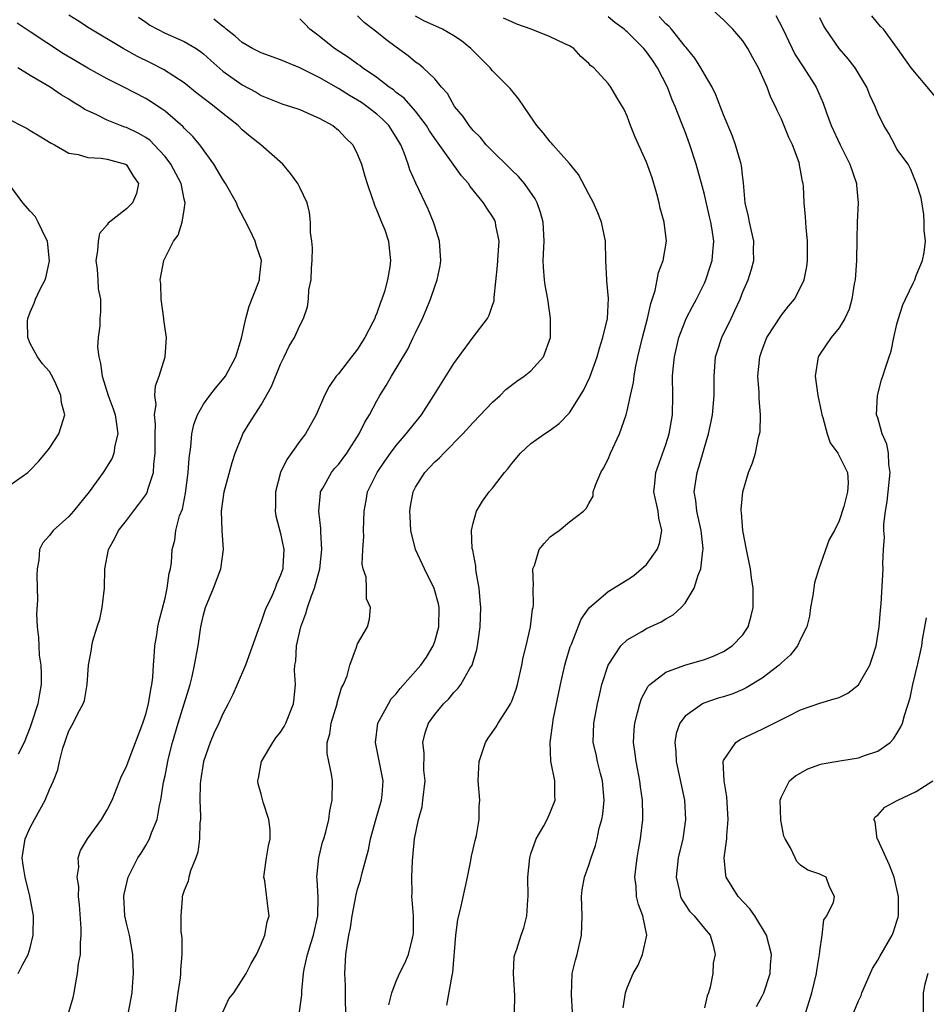
# Model space of a CAD drawing. Units: inches. Extents: x 2577000 to 2580000, y 1530000 to 1533000.
# Drawn here: x 2577616 to 2577710, y 1531834 to 1531936 of the extents above; entities that cross this region are included whole.
import ezdxf

# ---------------------------------------------------------------- set-up
doc = ezdxf.new("R2010")
doc.units = ezdxf.units.IN
doc.header["$MEASUREMENT"] = 0
doc.layers.add('LD25771530_2ft', color=53, linetype='Continuous')

msp = doc.modelspace()

# ---------------------------------------------------------------- linework, layer by layer
at = {"layer": 'LD25771530_2ft'}
for points, elevation in [([(2577627.22, 1531833), (2577627.59, 1531835), (2577627.64, 1531835.64), (2577627.73, 1531837), (2577627.67, 1531839), (2577627.32, 1531841), (2577627, 1531842.25), (2577626.83, 1531843), (2577626.71, 1531845), (2577626.75, 1531845.25), (2577627.17, 1531847), (2577628.19, 1531849), (2577628.51, 1531849.49), (2577629, 1531850.29), (2577629.4, 1531851), (2577629.6, 1531851.6), (2577630.19, 1531853), (2577630.43, 1531854.43), (2577630.58, 1531855), (2577630.86, 1531856.86), (2577631, 1531857.51), (2577631.28, 1531859), (2577631.37, 1531859.37), (2577631.77, 1531861), (2577632.36, 1531863), (2577633, 1531865), (2577633.46, 1531866.54), (2577633.61, 1531867), (2577633.83, 1531867.83), (2577634.08, 1531869), (2577634.43, 1531871), (2577634.73, 1531873), (2577635, 1531874.25), (2577635.2, 1531875), (2577636.03, 1531877), (2577636.81, 1531879), (2577637.08, 1531881), (2577636.93, 1531883), (2577636.87, 1531885), (2577637, 1531886), (2577637.15, 1531887), (2577637.97, 1531890.03), (2577638.3, 1531891), (2577639, 1531892.8), (2577639.09, 1531893), (2577639.81, 1531894.19), (2577641, 1531896.03), (2577642.07, 1531897.93), (2577643, 1531900.25), (2577643.37, 1531901), (2577643.88, 1531902.12), (2577644.43, 1531903), (2577645, 1531904.26), (2577645.39, 1531905), (2577645.8, 1531906.2), (2577645.9, 1531907), (2577645.95, 1531907.95), (2577646.17, 1531909), (2577646.22, 1531910.22), (2577646.28, 1531911), (2577646.31, 1531912.31), (2577646.23, 1531913), (2577646.09, 1531913.91), (2577646.12, 1531915), (2577645.99, 1531915.99), (2577645.75, 1531917), (2577645, 1531918.59), (2577644.79, 1531919), (2577644.03, 1531920.03), (2577643.23, 1531921), (2577640.96, 1531923), (2577639.86, 1531923.86), (2577639, 1531924.58), (2577638.59, 1531925), (2577637, 1531926.26), (2577636.11, 1531927), (2577635.47, 1531927.47), (2577634.35, 1531928.35), (2577633, 1531929.44), (2577630.84, 1531930.84), (2577629.51, 1531931.51), (2577628.16, 1531932.16), (2577626.67, 1531933), (2577623.11, 1531935.11), (2577621.91, 1531935.91), (2577621, 1531936.45)], 7638), ([(2577628.25, 1531936.25), (2577629, 1531935.73), (2577629.44, 1531935.44), (2577630.23, 1531935), (2577631, 1531934.61), (2577633, 1531933.73), (2577634.22, 1531933), (2577634.69, 1531932.69), (2577635, 1531932.44), (2577635.75, 1531931.75), (2577637, 1531930.66), (2577639, 1531929.24), (2577640.47, 1531928.47), (2577641, 1531928.14), (2577643.24, 1531927.24), (2577644.03, 1531927), (2577645, 1531926.66), (2577646.14, 1531926.14), (2577647, 1531925.77), (2577648.42, 1531925), (2577649, 1531924.52), (2577649.73, 1531923.73), (2577650.49, 1531923), (2577651, 1531922.02), (2577651.39, 1531921), (2577651.76, 1531919.76), (2577651.98, 1531919), (2577652.52, 1531917.48), (2577652.67, 1531917), (2577652.74, 1531916.74), (2577653, 1531916.2), (2577653.33, 1531915.33), (2577653.49, 1531915), (2577653.82, 1531914.18), (2577654.21, 1531913), (2577654.28, 1531912.28), (2577654.43, 1531911), (2577654.36, 1531910.36), (2577654.09, 1531909), (2577653.8, 1531907.8), (2577653.53, 1531907), (2577653.37, 1531906.63), (2577653, 1531905.53), (2577652.83, 1531905.17), (2577652.78, 1531905), (2577652.59, 1531904.59), (2577651.76, 1531903), (2577651, 1531901.82), (2577650.64, 1531901.36), (2577650.38, 1531901), (2577649, 1531899.26), (2577648.78, 1531899), (2577648.06, 1531897.94), (2577647.55, 1531897), (2577646.69, 1531895), (2577645.59, 1531893), (2577645, 1531892.24), (2577643.64, 1531890.36), (2577642.99, 1531889), (2577642.46, 1531887), (2577642.48, 1531885.52), (2577642.43, 1531885), (2577642.51, 1531884.51), (2577643, 1531882.69), (2577643.33, 1531881), (2577643.24, 1531879.24), (2577643.22, 1531879), (2577643, 1531878.36), (2577642.57, 1531877.43), (2577642.44, 1531877), (2577642.01, 1531876.01), (2577641.52, 1531875), (2577641.36, 1531874.64), (2577641, 1531873.51), (2577640.83, 1531873.17), (2577640.67, 1531872.67), (2577639.37, 1531869), (2577638.48, 1531867), (2577638.05, 1531865.95), (2577637.56, 1531865), (2577637, 1531863.97), (2577636.58, 1531863), (2577636.08, 1531861.92), (2577635.68, 1531861), (2577635, 1531859), (2577634.68, 1531857), (2577634.66, 1531856.66), (2577634.62, 1531855), (2577634.69, 1531853.31), (2577634.68, 1531853), (2577634.63, 1531852.63), (2577634.59, 1531851), (2577634.4, 1531849.6), (2577634.2, 1531849), (2577633.65, 1531847.65), (2577633.48, 1531847), (2577633.4, 1531846.6), (2577633, 1531845.64), (2577632.79, 1531845), (2577632.79, 1531844.79), (2577632.63, 1531843), (2577632.66, 1531841.34), (2577632.74, 1531840.74), (2577632.74, 1531839), (2577632.6, 1531837.4), (2577632.6, 1531837), (2577632.56, 1531836.56), (2577632.32, 1531835), (2577632.06, 1531833)], 7636), ([(2577636.99, 1531833.01), (2577637.63, 1531834.37), (2577638.15, 1531835), (2577639.42, 1531837), (2577639.96, 1531838.04), (2577640.49, 1531839), (2577641, 1531840.04), (2577641.38, 1531841), (2577641.62, 1531842.38), (2577641.83, 1531843), (2577641.71, 1531843.71), (2577641.37, 1531846.63), (2577641.27, 1531847), (2577641.29, 1531847.29), (2577641.53, 1531849), (2577641.74, 1531850.26), (2577641.91, 1531851), (2577641.91, 1531851.91), (2577641.79, 1531853), (2577641.2, 1531854.8), (2577641, 1531855.62), (2577640.69, 1531856.69), (2577640.63, 1531857), (2577640.71, 1531857.29), (2577641.01, 1531859), (2577642.19, 1531861), (2577642.52, 1531861.48), (2577643, 1531862.07), (2577643.36, 1531862.64), (2577643.54, 1531863), (2577644.35, 1531865), (2577644.42, 1531865.58), (2577644.54, 1531867), (2577644.46, 1531868.46), (2577644.49, 1531869), (2577644.57, 1531869.43), (2577644.66, 1531871), (2577645.09, 1531873), (2577645.62, 1531874.38), (2577645.79, 1531875), (2577646.2, 1531876.2), (2577646.53, 1531877), (2577647.08, 1531879), (2577647.3, 1531881), (2577647.19, 1531882.81), (2577647.19, 1531883.19), (2577646.96, 1531885), (2577647.13, 1531886.87), (2577647.16, 1531887), (2577647.39, 1531887.39), (2577648.28, 1531889), (2577648.59, 1531889.41), (2577649, 1531889.85), (2577649.88, 1531891), (2577651.17, 1531893), (2577651.76, 1531894.24), (2577652.23, 1531895), (2577653, 1531896.45), (2577653.32, 1531897), (2577653.97, 1531898.03), (2577654.52, 1531899), (2577656.2, 1531901.8), (2577656.78, 1531903), (2577657, 1531903.49), (2577657.72, 1531905), (2577658.11, 1531905.89), (2577658.56, 1531907), (2577659, 1531908.32), (2577659.27, 1531909), (2577659.56, 1531910.44), (2577659.65, 1531911), (2577659.51, 1531913), (2577659, 1531914.57), (2577658.88, 1531915), (2577658.33, 1531916.33), (2577657.04, 1531919.04), (2577656.43, 1531920.43), (2577656.26, 1531921), (2577655.83, 1531922.17), (2577655.47, 1531923), (2577655, 1531923.8), (2577654.24, 1531925), (2577653.63, 1531925.63), (2577653, 1531926.19), (2577651.97, 1531927), (2577651.39, 1531927.39), (2577651, 1531927.65), (2577650.14, 1531928.14), (2577649, 1531928.86), (2577647, 1531930), (2577645, 1531931), (2577643.58, 1531931.58), (2577643, 1531931.84), (2577641, 1531932.55), (2577640.1, 1531933), (2577639, 1531933.62), (2577638.27, 1531934.27), (2577637.35, 1531935), (2577637.17, 1531935.17), (2577637, 1531935.28), (2577636.06, 1531936.06)], 7634), ([(2577644.95, 1531833.05), (2577645.2, 1531834.8), (2577645.2, 1531835.2), (2577645.39, 1531837), (2577645.46, 1531837.46), (2577645.81, 1531839), (2577646.13, 1531840.13), (2577646.41, 1531841), (2577646.86, 1531843), (2577646.91, 1531844.91), (2577646.8, 1531846.8), (2577646.75, 1531847), (2577646.96, 1531849), (2577647.37, 1531850.63), (2577647.5, 1531851), (2577647.71, 1531851.71), (2577648, 1531853), (2577648.1, 1531853.9), (2577648.37, 1531855), (2577648.39, 1531857), (2577648.29, 1531857.71), (2577648, 1531859), (2577647.84, 1531859.84), (2577647.85, 1531861), (2577648.12, 1531861.88), (2577648.25, 1531863), (2577648.87, 1531865), (2577648.89, 1531865.11), (2577649.34, 1531866.66), (2577649.54, 1531867), (2577649.91, 1531867.91), (2577650.18, 1531869), (2577650.89, 1531870.89), (2577651, 1531871.24), (2577652.02, 1531873), (2577652.23, 1531873.77), (2577652.32, 1531875), (2577651.91, 1531875.91), (2577651.91, 1531877), (2577651.87, 1531878.13), (2577651.59, 1531879), (2577651.48, 1531879.48), (2577651.54, 1531881), (2577651.63, 1531882.37), (2577651.62, 1531883), (2577651.67, 1531885), (2577651.9, 1531886.1), (2577652.03, 1531887), (2577653.02, 1531889), (2577653.82, 1531890.18), (2577654.4, 1531891), (2577655, 1531891.8), (2577656.03, 1531893), (2577656.45, 1531893.55), (2577657.35, 1531894.65), (2577657.63, 1531895), (2577658.92, 1531897), (2577661, 1531900.31), (2577663, 1531903.06), (2577664.47, 1531905), (2577664.66, 1531905.34), (2577665, 1531906.37), (2577665.17, 1531906.83), (2577665.18, 1531907), (2577665.18, 1531907.18), (2577665.53, 1531910.47), (2577665.55, 1531911), (2577665.61, 1531911.61), (2577665.69, 1531913), (2577665.36, 1531914.64), (2577665.31, 1531915), (2577665.21, 1531915.21), (2577665, 1531915.57), (2577664.42, 1531916.42), (2577664.07, 1531917), (2577662.69, 1531918.69), (2577662.5, 1531919), (2577661.78, 1531919.78), (2577660.75, 1531921.25), (2577659, 1531923.67), (2577658.47, 1531924.47), (2577658.15, 1531925), (2577657, 1531926.51), (2577655.84, 1531927.84), (2577655, 1531928.45), (2577654.71, 1531928.71), (2577654.27, 1531929), (2577653, 1531929.98), (2577651.51, 1531931), (2577651.23, 1531931.23), (2577651, 1531931.38), (2577650.07, 1531932.07), (2577648.6, 1531933), (2577647, 1531934.3), (2577646.04, 1531935), (2577645.54, 1531935.54), (2577645, 1531936.09)], 7632), ([(2577649.79, 1531833), (2577649.75, 1531834.25), (2577649.75, 1531835.75), (2577649.68, 1531837), (2577649.78, 1531839), (2577649.9, 1531839.9), (2577650.09, 1531841), (2577650.25, 1531841.75), (2577650.45, 1531843), (2577650.84, 1531845.16), (2577651, 1531845.77), (2577651.31, 1531846.69), (2577651.46, 1531847.46), (2577652.14, 1531849.86), (2577652.33, 1531851), (2577652.92, 1531853.08), (2577653.49, 1531855), (2577653.54, 1531855.54), (2577653.64, 1531857), (2577652.84, 1531861), (2577653.1, 1531863), (2577654.19, 1531865), (2577654.5, 1531865.5), (2577655, 1531866.05), (2577655.42, 1531866.58), (2577657.55, 1531869), (2577658.16, 1531869.84), (2577658.85, 1531871), (2577659, 1531871.47), (2577659.42, 1531873), (2577659.45, 1531875), (2577659.39, 1531875.39), (2577658.96, 1531876.96), (2577657.95, 1531879), (2577657, 1531881), (2577656.53, 1531883), (2577656.44, 1531884.44), (2577656.42, 1531885), (2577656.49, 1531885.51), (2577656.75, 1531887), (2577657, 1531887.48), (2577657.98, 1531889), (2577658.48, 1531889.52), (2577659, 1531890.1), (2577659.49, 1531890.51), (2577659.95, 1531891), (2577661.91, 1531893), (2577663, 1531894.19), (2577665, 1531896.3), (2577665.79, 1531897), (2577666.39, 1531897.61), (2577667.52, 1531898.48), (2577668.3, 1531899), (2577669, 1531899.57), (2577670.29, 1531901), (2577671.02, 1531903), (2577671.04, 1531905), (2577670.74, 1531907), (2577670.46, 1531908.46), (2577670.39, 1531909), (2577670.3, 1531910.3), (2577670.28, 1531911), (2577670.34, 1531912.34), (2577670.38, 1531913), (2577670.28, 1531915), (2577670, 1531916), (2577669.64, 1531917), (2577669.42, 1531917.42), (2577668.33, 1531919), (2577667.71, 1531919.71), (2577667, 1531920.38), (2577666.69, 1531920.69), (2577665, 1531922.34), (2577664.36, 1531923), (2577663.76, 1531923.76), (2577663, 1531924.49), (2577662.58, 1531925), (2577661.95, 1531925.95), (2577661.06, 1531927), (2577660.32, 1531928.32), (2577659.71, 1531929), (2577659, 1531929.87), (2577657.8, 1531931), (2577657.37, 1531931.37), (2577657, 1531931.6), (2577656.24, 1531932.24), (2577655, 1531933.14), (2577653.94, 1531933.94), (2577653, 1531934.69), (2577651.69, 1531935.69), (2577651, 1531936.41)], 7630), ([(2577654.24, 1531833.76), (2577654.55, 1531835), (2577655, 1531836.21), (2577655.36, 1531837), (2577655.9, 1531838.1), (2577656.29, 1531839), (2577656.69, 1531840.69), (2577656.78, 1531841), (2577656.8, 1531841.2), (2577656.79, 1531843), (2577656.65, 1531844.65), (2577656.64, 1531845), (2577656.65, 1531845.35), (2577656.63, 1531847), (2577656.71, 1531848.71), (2577656.89, 1531851), (2577657.31, 1531853), (2577657.69, 1531854.31), (2577657.78, 1531855), (2577658, 1531857), (2577657.89, 1531858.11), (2577657.92, 1531859.92), (2577657.78, 1531861), (2577658.02, 1531861.98), (2577658.35, 1531863), (2577659, 1531863.9), (2577659.91, 1531865), (2577660.48, 1531865.52), (2577661, 1531866.16), (2577661.42, 1531866.58), (2577661.73, 1531867), (2577662.65, 1531868.65), (2577662.88, 1531869), (2577663.38, 1531870.62), (2577663.44, 1531871), (2577663.5, 1531871.5), (2577663.72, 1531873), (2577663.78, 1531875), (2577663.73, 1531875.73), (2577663.62, 1531877), (2577663.31, 1531878.69), (2577663.28, 1531879), (2577663.28, 1531879.28), (2577662.95, 1531880.95), (2577662.9, 1531881.1), (2577662.84, 1531883), (2577663, 1531883.76), (2577663.34, 1531885), (2577663.98, 1531886.02), (2577664.65, 1531887), (2577665, 1531887.38), (2577666.25, 1531889), (2577666.61, 1531889.39), (2577667, 1531889.93), (2577667.9, 1531891), (2577669, 1531892.02), (2577670.39, 1531893), (2577671, 1531893.39), (2577671.91, 1531894.09), (2577673, 1531895.21), (2577674.47, 1531897.53), (2577675.11, 1531898.89), (2577675.88, 1531901), (2577676.11, 1531901.89), (2577676.46, 1531903), (2577676.94, 1531905), (2577677.06, 1531907.06), (2577676.88, 1531908.88), (2577676.86, 1531909), (2577676.77, 1531911), (2577676.73, 1531913), (2577676.31, 1531915), (2577675.95, 1531915.95), (2577675.49, 1531917), (2577675, 1531917.89), (2577673.94, 1531919.94), (2577673, 1531921.08), (2577671.28, 1531923), (2577671.16, 1531923.16), (2577671, 1531923.32), (2577670.27, 1531924.27), (2577669.61, 1531925), (2577669.37, 1531925.37), (2577668.25, 1531927), (2577667.75, 1531927.75), (2577667, 1531928.64), (2577666.84, 1531928.84), (2577666.7, 1531929), (2577665, 1531930.69), (2577664.76, 1531931), (2577663, 1531932.75), (2577662.77, 1531933), (2577661.79, 1531933.79), (2577661, 1531934.32), (2577659.81, 1531935), (2577657.89, 1531935.89), (2577657, 1531936.37)], 7628), ([(2577660.26, 1531833.74), (2577660.8, 1531836.8), (2577660.88, 1531837.12), (2577661.21, 1531841), (2577661.4, 1531842.6), (2577661.69, 1531843.69), (2577662.41, 1531847), (2577662.75, 1531848.75), (2577662.82, 1531849.18), (2577663, 1531849.92), (2577663.19, 1531850.81), (2577663.33, 1531851.33), (2577663.63, 1531853), (2577663.63, 1531854.37), (2577663.7, 1531855), (2577663.51, 1531857), (2577663.6, 1531858.4), (2577663.61, 1531859), (2577664.29, 1531861), (2577664.57, 1531861.43), (2577665.39, 1531862.61), (2577665.61, 1531863), (2577666.65, 1531864.65), (2577666.89, 1531865), (2577667, 1531865.26), (2577667.47, 1531866.53), (2577667.59, 1531867), (2577668.04, 1531869), (2577668.18, 1531869.82), (2577668.49, 1531871), (2577668.95, 1531873), (2577669.17, 1531874.83), (2577669.22, 1531875), (2577669.26, 1531875.26), (2577669.23, 1531877), (2577669.27, 1531877.27), (2577669.2, 1531879), (2577669.35, 1531879.35), (2577669.86, 1531881), (2577670.36, 1531881.64), (2577671, 1531882.33), (2577671.38, 1531882.62), (2577671.91, 1531883), (2577673, 1531883.87), (2577674.47, 1531885), (2577674.74, 1531885.26), (2577675, 1531885.78), (2577675.44, 1531886.56), (2577675.47, 1531887), (2577675.7, 1531887.7), (2577676.25, 1531889), (2577676.54, 1531889.46), (2577677, 1531890.4), (2577677.25, 1531891), (2577678.19, 1531893), (2577678.89, 1531895), (2577679, 1531895.41), (2577679.34, 1531897), (2577679.65, 1531898.35), (2577679.71, 1531899), (2577679.85, 1531899.85), (2577680.1, 1531901), (2577680.57, 1531903), (2577681.11, 1531905), (2577681.45, 1531906.55), (2577681.89, 1531907.89), (2577682.1, 1531909), (2577682.23, 1531909.77), (2577682.71, 1531911), (2577683.06, 1531913), (2577682.83, 1531915), (2577682.43, 1531916.43), (2577682.32, 1531917), (2577682.06, 1531917.93), (2577681.75, 1531919), (2577681.57, 1531919.57), (2577681, 1531921.2), (2577679.81, 1531923.81), (2577679.35, 1531925), (2577679, 1531925.97), (2577678.66, 1531926.66), (2577677.93, 1531927.93), (2577677.28, 1531929), (2577677, 1531929.36), (2577675.51, 1531931), (2577675.22, 1531931.22), (2577675, 1531931.46), (2577674.19, 1531932.19), (2577673.46, 1531933), (2577673, 1531933.27), (2577672.52, 1531933.48), (2577671, 1531934.2), (2577669.02, 1531935), (2577667.53, 1531935.53), (2577667, 1531935.79), (2577666.16, 1531936.16)], 7626), ([(2577667.29, 1531833), (2577667.32, 1531834.68), (2577667.17, 1531837), (2577667.27, 1531838.73), (2577667.33, 1531839), (2577667.52, 1531839.52), (2577667.98, 1531841), (2577668.26, 1531841.74), (2577668.58, 1531843), (2577668.67, 1531844.67), (2577668.72, 1531845), (2577668.69, 1531847), (2577668.87, 1531849), (2577669, 1531849.42), (2577669.55, 1531851), (2577670.32, 1531852.32), (2577670.68, 1531853), (2577671, 1531853.73), (2577671.5, 1531855), (2577671.47, 1531855.47), (2577671.48, 1531857), (2577671.11, 1531858.89), (2577671.06, 1531859.06), (2577670.99, 1531860.99), (2577671.25, 1531862.75), (2577671.26, 1531863), (2577671.32, 1531863.32), (2577672.05, 1531867), (2577672.5, 1531869), (2577672.61, 1531869.39), (2577673.08, 1531870.92), (2577673.2, 1531871.2), (2577674.21, 1531873.79), (2577675.03, 1531874.97), (2577677, 1531876.65), (2577679, 1531877.86), (2577679.67, 1531878.33), (2577680.49, 1531879), (2577681, 1531879.47), (2577682.11, 1531881), (2577682.36, 1531881.64), (2577682.59, 1531883), (2577682.27, 1531884.27), (2577682.19, 1531885), (2577681.75, 1531887), (2577681.85, 1531887.85), (2577681.96, 1531889), (2577683, 1531891.9), (2577683.34, 1531893), (2577683.68, 1531895), (2577683.72, 1531897), (2577683.71, 1531899), (2577683.76, 1531899.76), (2577683.89, 1531901), (2577684.36, 1531903), (2577685, 1531904.71), (2577685.13, 1531905), (2577685.76, 1531906.24), (2577686.19, 1531907), (2577687, 1531908.66), (2577687.15, 1531909), (2577687.62, 1531910.38), (2577687.81, 1531911), (2577687.87, 1531911.87), (2577687.99, 1531913), (2577687.82, 1531914.18), (2577687.67, 1531915), (2577687.55, 1531915.55), (2577687, 1531917.86), (2577686.77, 1531918.77), (2577686.14, 1531921), (2577685.49, 1531923), (2577685, 1531924.35), (2577684.61, 1531925.39), (2577683.98, 1531927), (2577683.67, 1531927.67), (2577683.18, 1531929), (2577682.13, 1531931), (2577681.68, 1531931.68), (2577681, 1531932.65), (2577680.71, 1531933), (2577679, 1531934.72), (2577678.84, 1531934.84), (2577678.67, 1531935), (2577677.71, 1531935.71), (2577677, 1531936.29)], 7624), ([(2577673.32, 1531833), (2577673.2, 1531834.8), (2577673.27, 1531837), (2577673.61, 1531838.39), (2577673.78, 1531839), (2577674.25, 1531841), (2577674.31, 1531843), (2577674.24, 1531845), (2577674.32, 1531845.68), (2577674.55, 1531847), (2577675, 1531848.26), (2577675.24, 1531849), (2577675.71, 1531850.29), (2577675.87, 1531851), (2577676.09, 1531852.09), (2577676.35, 1531853), (2577676.46, 1531853.54), (2577676.61, 1531855), (2577676.44, 1531857), (2577676.23, 1531857.77), (2577675.91, 1531859), (2577675.76, 1531859.76), (2577675.46, 1531861), (2577675.51, 1531863), (2577675.9, 1531865), (2577676.1, 1531865.9), (2577676.37, 1531867), (2577677, 1531869), (2577678.32, 1531871), (2577679, 1531871.65), (2577680.51, 1531872.51), (2577681, 1531872.81), (2577682.5, 1531873.5), (2577683, 1531873.83), (2577683.76, 1531874.24), (2577684.6, 1531875), (2577685, 1531875.46), (2577685.96, 1531877), (2577686.36, 1531878.36), (2577686.65, 1531879), (2577686.86, 1531880.86), (2577686.89, 1531881), (2577686.89, 1531881.11), (2577686.67, 1531883), (2577686.37, 1531884.37), (2577686.21, 1531885), (2577686.11, 1531886.11), (2577685.96, 1531887), (2577686.25, 1531889), (2577686.43, 1531889.57), (2577687, 1531891.6), (2577687.43, 1531893), (2577687.72, 1531894.28), (2577687.85, 1531895), (2577688.01, 1531897), (2577688.01, 1531899), (2577688.16, 1531901), (2577688.35, 1531901.64), (2577688.81, 1531903), (2577689.8, 1531905), (2577690.18, 1531905.82), (2577690.71, 1531907), (2577691, 1531907.74), (2577691.55, 1531909), (2577691.9, 1531910.1), (2577692.13, 1531911), (2577692.12, 1531912.12), (2577692.14, 1531913), (2577691.68, 1531915), (2577691.57, 1531915.57), (2577691.24, 1531917), (2577691.07, 1531919.07), (2577691, 1531919.57), (2577690.86, 1531920.86), (2577690.83, 1531921), (2577690.74, 1531921.26), (2577690.24, 1531923), (2577689.91, 1531923.91), (2577689, 1531926.12), (2577688.21, 1531928.21), (2577687.81, 1531929), (2577687, 1531930.34), (2577686.63, 1531931), (2577686, 1531932), (2577685.11, 1531933.11), (2577685, 1531933.21), (2577683.58, 1531935), (2577683.32, 1531935.32), (2577683, 1531935.58), (2577682.32, 1531936.32)], 7622), ([(2577678.56, 1531833.44), (2577678.83, 1531835), (2577679, 1531835.52), (2577679.6, 1531837), (2577680.12, 1531837.88), (2577680.59, 1531839), (2577681.03, 1531841), (2577680.6, 1531843), (2577680.16, 1531844.16), (2577679.97, 1531845), (2577679.92, 1531846.08), (2577679.79, 1531847), (2577679.89, 1531847.89), (2577680.03, 1531849), (2577680.16, 1531849.84), (2577680.38, 1531851), (2577680.61, 1531853), (2577680.62, 1531853.38), (2577680.59, 1531855), (2577680.38, 1531856.38), (2577680.31, 1531857), (2577679.91, 1531859), (2577679.82, 1531859.82), (2577679.64, 1531861), (2577679.71, 1531862.29), (2577679.78, 1531863), (2577680.07, 1531864.07), (2577680.29, 1531865), (2577680.46, 1531865.54), (2577681.16, 1531866.84), (2577681.33, 1531867), (2577683, 1531868.3), (2577684.98, 1531869.02), (2577687, 1531869.61), (2577688.01, 1531869.99), (2577689, 1531870.42), (2577689.9, 1531871), (2577691, 1531872.16), (2577691.55, 1531873), (2577691.86, 1531874.14), (2577692.07, 1531875), (2577692.07, 1531877), (2577691.91, 1531878.09), (2577691.78, 1531879), (2577691.67, 1531879.67), (2577691.39, 1531881), (2577691, 1531883), (2577690.87, 1531884.87), (2577690.84, 1531885), (2577690.84, 1531885.16), (2577690.98, 1531887), (2577691.6, 1531889), (2577692, 1531890), (2577692.3, 1531891), (2577692.63, 1531892.63), (2577692.74, 1531893), (2577692.78, 1531893.22), (2577692.83, 1531895), (2577692.7, 1531896.7), (2577692.69, 1531897.31), (2577692.57, 1531899), (2577692.75, 1531901), (2577693, 1531901.74), (2577693.5, 1531903), (2577695, 1531905.32), (2577695.74, 1531906.26), (2577696.36, 1531907), (2577697, 1531908.21), (2577697.37, 1531909), (2577697.63, 1531910.37), (2577697.71, 1531911), (2577697.71, 1531913), (2577697.56, 1531914.44), (2577697.52, 1531915.52), (2577697.37, 1531917), (2577697.28, 1531918.72), (2577697.25, 1531919), (2577697.19, 1531919.19), (2577697, 1531920.38), (2577696.89, 1531920.89), (2577696.89, 1531921), (2577696.84, 1531921.16), (2577696.14, 1531923), (2577695.77, 1531923.77), (2577695, 1531925.66), (2577694.57, 1531926.57), (2577694.39, 1531927), (2577693.92, 1531927.92), (2577693.51, 1531929), (2577692.61, 1531931), (2577692.03, 1531932.03), (2577691.53, 1531933), (2577691, 1531933.79), (2577689.97, 1531935), (2577689.49, 1531935.49), (2577689, 1531935.98), (2577687.89, 1531937)], 7620), ([(2577694.44, 1531936.44), (2577695.1, 1531935.1), (2577696.11, 1531933), (2577696.41, 1531932.41), (2577697.19, 1531931.19), (2577697.34, 1531931), (2577698.61, 1531929), (2577699.33, 1531927.33), (2577699.68, 1531926.32), (2577700.16, 1531925), (2577701.11, 1531923), (2577702.12, 1531921), (2577702.79, 1531919), (2577702.81, 1531918.81), (2577702.97, 1531917), (2577702.87, 1531915), (2577702.82, 1531913.18), (2577702.81, 1531911), (2577702.66, 1531909), (2577702.57, 1531908.57), (2577702.31, 1531907), (2577702.05, 1531905.95), (2577701.6, 1531905), (2577701, 1531904), (2577700.18, 1531903), (2577699, 1531901.3), (2577698.82, 1531901), (2577698.49, 1531899), (2577698.78, 1531897), (2577699.18, 1531895.18), (2577699.2, 1531895), (2577699.3, 1531894.7), (2577699.76, 1531893), (2577700.08, 1531892.08), (2577700.86, 1531891), (2577701, 1531890.75), (2577701.88, 1531889), (2577701.92, 1531887.92), (2577701.87, 1531887), (2577701.49, 1531885.49), (2577701, 1531883.98), (2577700.5, 1531883), (2577699.96, 1531882.04), (2577698.89, 1531879), (2577698.45, 1531877.55), (2577698.25, 1531876.25), (2577698.02, 1531875), (2577697.91, 1531874.09), (2577697.63, 1531873), (2577697, 1531871.7), (2577696.68, 1531871), (2577695.93, 1531870.07), (2577695, 1531869.26), (2577694.76, 1531869), (2577693, 1531867.66), (2577691.35, 1531866.65), (2577691, 1531866.5), (2577689.95, 1531866.05), (2577689, 1531865.73), (2577688.43, 1531865.57), (2577686.94, 1531865.06), (2577686.81, 1531865), (2577685, 1531863.72), (2577684.47, 1531863), (2577684.09, 1531861.91), (2577683.94, 1531861), (2577684.03, 1531860.03), (2577684.07, 1531859), (2577684.93, 1531855), (2577685.06, 1531853), (2577684.78, 1531851), (2577684.28, 1531849), (2577684.06, 1531847), (2577684.43, 1531845.57), (2577684.54, 1531845), (2577684.68, 1531844.68), (2577685, 1531844.17), (2577685.47, 1531843.47), (2577685.94, 1531843), (2577687, 1531841.68), (2577687.6, 1531841), (2577687.92, 1531839.92), (2577688.12, 1531839), (2577687.93, 1531838.07), (2577687.87, 1531837), (2577687.6, 1531835.6), (2577687.43, 1531835), (2577687.31, 1531834.69), (2577687, 1531833.44)], 7618), ([(2577692.42, 1531833.58), (2577693, 1531834.67), (2577693.16, 1531835), (2577693.83, 1531837), (2577693.88, 1531837.88), (2577693.98, 1531839), (2577693.46, 1531841), (2577692.23, 1531843), (2577691.73, 1531843.73), (2577690.51, 1531845), (2577689.25, 1531847), (2577689.22, 1531847.22), (2577689.07, 1531849), (2577689.35, 1531851), (2577689.35, 1531851.35), (2577689.49, 1531853), (2577689.35, 1531855.35), (2577689.05, 1531857), (2577688.97, 1531859), (2577689, 1531859.1), (2577690.27, 1531861), (2577690.71, 1531861.29), (2577693, 1531862.38), (2577695.76, 1531863.76), (2577697, 1531864.36), (2577699, 1531865.08), (2577700.49, 1531865.51), (2577701, 1531865.67), (2577701.9, 1531866.1), (2577703.02, 1531866.98), (2577704.19, 1531869), (2577704.38, 1531869.62), (2577704.84, 1531871), (2577705.16, 1531873), (2577705.28, 1531874.72), (2577705.36, 1531875.36), (2577705.56, 1531879), (2577705.52, 1531879.52), (2577705.61, 1531881), (2577705.71, 1531882.29), (2577705.64, 1531883), (2577705.64, 1531883.64), (2577705.81, 1531885), (2577706, 1531886), (2577706.3, 1531889), (2577706.17, 1531889.83), (2577706.12, 1531891), (2577705.96, 1531891.96), (2577705.48, 1531893), (2577705, 1531894.67), (2577704.89, 1531895), (2577704.97, 1531897), (2577705.39, 1531898.61), (2577705.53, 1531899), (2577705.76, 1531899.76), (2577706.19, 1531901), (2577706.41, 1531901.59), (2577706.69, 1531903), (2577707, 1531904.41), (2577707.15, 1531905), (2577707.61, 1531906.39), (2577707.89, 1531907), (2577708.72, 1531908.72), (2577708.84, 1531909), (2577709, 1531909.46), (2577709.66, 1531911), (2577709.84, 1531911.84), (2577709.97, 1531913), (2577709.83, 1531914.17), (2577709.83, 1531915), (2577709.78, 1531915.78), (2577709.5, 1531917.5), (2577709.04, 1531919), (2577709, 1531919.06), (2577708.45, 1531920.45), (2577708.15, 1531921), (2577707, 1531922.57), (2577706.77, 1531923), (2577706.17, 1531924.17), (2577705.65, 1531925), (2577705, 1531926.31), (2577704.74, 1531927), (2577704.18, 1531928.18), (2577703.87, 1531929), (2577702.67, 1531931), (2577701.95, 1531931.95), (2577701, 1531933.02), (2577699.61, 1531935), (2577699.38, 1531935.38), (2577699, 1531936.18)], 7616), ([(2577711, 1531927.99), (2577708.46, 1531931), (2577707.05, 1531933), (2577705.59, 1531935), (2577705.3, 1531935.3), (2577704.39, 1531936.39)], 7614), ([(2577621, 1531833), (2577621.48, 1531834.52), (2577621.58, 1531835), (2577621.66, 1531835.66), (2577621.93, 1531837), (2577622.03, 1531838.03), (2577622.21, 1531839), (2577622.22, 1531840.22), (2577622.31, 1531841), (2577622.3, 1531841.7), (2577622.13, 1531844.13), (2577622.03, 1531845), (2577622.04, 1531846.04), (2577621.88, 1531847), (2577622.04, 1531848.04), (2577621.99, 1531849), (2577622.23, 1531849.77), (2577622.96, 1531851), (2577624.42, 1531853), (2577625, 1531854), (2577625.5, 1531855), (2577626.5, 1531857.5), (2577627, 1531858.5), (2577627.27, 1531859.27), (2577628.69, 1531863), (2577629, 1531863.92), (2577629.3, 1531865), (2577629.52, 1531866.48), (2577629.64, 1531867), (2577629.73, 1531867.73), (2577629.79, 1531869), (2577629.89, 1531869.89), (2577629.94, 1531871), (2577630.15, 1531872.15), (2577630.26, 1531873), (2577630.38, 1531873.62), (2577631, 1531875.97), (2577631.23, 1531877), (2577631.43, 1531878.57), (2577631.57, 1531879), (2577631.66, 1531879.66), (2577631.76, 1531881), (2577632.01, 1531881.99), (2577632.13, 1531883), (2577632.52, 1531884.52), (2577632.8, 1531885.2), (2577633.14, 1531886.86), (2577633.41, 1531889), (2577633.5, 1531890.5), (2577633.68, 1531891.68), (2577633.8, 1531893), (2577634.01, 1531893.99), (2577634.37, 1531895), (2577635, 1531896.09), (2577635.64, 1531897), (2577636.24, 1531897.76), (2577637.16, 1531898.84), (2577637.27, 1531899), (2577638.36, 1531901), (2577638.96, 1531902.96), (2577639.4, 1531905), (2577639.74, 1531906.26), (2577640.71, 1531908.71), (2577640.8, 1531909), (2577640.81, 1531909.19), (2577641.02, 1531911), (2577640.49, 1531912.49), (2577640.35, 1531913), (2577639.81, 1531914.19), (2577639.27, 1531915.27), (2577638.57, 1531916.57), (2577638.41, 1531917), (2577637.27, 1531919), (2577637, 1531919.42), (2577636.43, 1531920.43), (2577636.06, 1531921), (2577634.61, 1531923), (2577633.88, 1531923.88), (2577633, 1531924.75), (2577632.89, 1531924.89), (2577631, 1531926.49), (2577630.72, 1531926.72), (2577629.5, 1531927.5), (2577629, 1531927.8), (2577626.71, 1531929), (2577625, 1531929.87), (2577623, 1531930.95), (2577621.71, 1531931.71), (2577620.46, 1531932.46), (2577617, 1531934.72), (2577615.65, 1531935.65)], 7640), ([(2577615.77, 1531837), (2577616.17, 1531837.83), (2577616.78, 1531839), (2577617, 1531839.69), (2577617.32, 1531841), (2577617.35, 1531843), (2577616.98, 1531845.02), (2577616.48, 1531847), (2577616.27, 1531848.27), (2577616.17, 1531849), (2577616.47, 1531851), (2577617, 1531852.18), (2577617.44, 1531853), (2577618.02, 1531853.98), (2577618.57, 1531855), (2577619, 1531856.09), (2577619.42, 1531857), (2577619.86, 1531858.14), (2577620.03, 1531859), (2577620.4, 1531860.4), (2577620.6, 1531861), (2577620.71, 1531861.29), (2577621, 1531862.18), (2577621.47, 1531863), (2577621.93, 1531863.93), (2577622.52, 1531865), (2577622.64, 1531865.36), (2577622.91, 1531867), (2577623.04, 1531869), (2577623.37, 1531870.63), (2577623.4, 1531871), (2577623.52, 1531871.52), (2577623.97, 1531873), (2577624.22, 1531873.78), (2577624.49, 1531875), (2577624.73, 1531877), (2577624.76, 1531879), (2577625.13, 1531881), (2577625.8, 1531882.2), (2577626.18, 1531883), (2577627, 1531884.04), (2577627.72, 1531885), (2577628.29, 1531885.71), (2577629, 1531886.69), (2577629.18, 1531887), (2577629.23, 1531887.23), (2577629.79, 1531889), (2577629.83, 1531889.83), (2577629.98, 1531891), (2577629.99, 1531893), (2577630.02, 1531894.02), (2577629.91, 1531895), (2577630.07, 1531896.07), (2577629.95, 1531897), (2577630, 1531898), (2577630.41, 1531899), (2577631.03, 1531901), (2577631.14, 1531903), (2577631, 1531903.92), (2577630.87, 1531904.87), (2577630.87, 1531905), (2577630.6, 1531907), (2577630.57, 1531908.57), (2577630.5, 1531909), (2577630.89, 1531911), (2577631.88, 1531913), (2577632.36, 1531913.64), (2577632.79, 1531915), (2577633, 1531916.28), (2577633.09, 1531917), (2577633, 1531917.36), (2577632.67, 1531919), (2577631.62, 1531921), (2577631, 1531921.79), (2577629.89, 1531923), (2577629.45, 1531923.45), (2577629, 1531923.76), (2577628.23, 1531924.23), (2577627, 1531924.8), (2577626.84, 1531924.84), (2577626.39, 1531925), (2577625, 1531925.56), (2577623.85, 1531926.15), (2577623, 1531926.53), (2577622.69, 1531926.69), (2577622.24, 1531927), (2577621.46, 1531927.45), (2577621, 1531927.76), (2577620.21, 1531928.21), (2577619.08, 1531929), (2577617, 1531930.19), (2577615.73, 1531931)], 7642), ([(2577615, 1531925.58), (2577616.07, 1531925), (2577616.69, 1531924.69), (2577617, 1531924.5), (2577617.95, 1531923.95), (2577619.18, 1531923.18), (2577619.53, 1531923), (2577621, 1531922.13), (2577621.99, 1531922.01), (2577623, 1531921.68), (2577624.36, 1531921.64), (2577625, 1531921.52), (2577626.89, 1531921), (2577627, 1531920.93), (2577627.73, 1531919.73), (2577628.25, 1531919), (2577628.04, 1531917.96), (2577627.64, 1531917), (2577627, 1531916.35), (2577625.11, 1531914.89), (2577625, 1531914.72), (2577624.21, 1531913.79), (2577624.05, 1531913), (2577624, 1531912), (2577623.83, 1531911), (2577623.94, 1531910.06), (2577624.03, 1531909), (2577624.07, 1531908.07), (2577624.3, 1531907), (2577624.31, 1531905.69), (2577624.25, 1531905), (2577624.23, 1531904.23), (2577624.06, 1531903), (2577623.99, 1531902.01), (2577624.13, 1531901), (2577624.32, 1531900.32), (2577624.47, 1531899), (2577625.11, 1531897), (2577625.62, 1531895.62), (2577625.81, 1531895), (2577625.98, 1531894.02), (2577626.09, 1531893), (2577625.79, 1531891.79), (2577625.69, 1531891), (2577625.5, 1531890.5), (2577624.58, 1531889), (2577623.14, 1531887), (2577621.51, 1531885), (2577621, 1531884.44), (2577619.38, 1531883), (2577619, 1531882.47), (2577618.31, 1531881.69), (2577617.98, 1531881), (2577617.89, 1531879.89), (2577617.72, 1531879), (2577617.69, 1531878.31), (2577617.76, 1531875.76), (2577617.65, 1531874.35), (2577617.74, 1531873), (2577617.88, 1531871.88), (2577617.89, 1531871), (2577617.95, 1531870.05), (2577618.11, 1531869), (2577618.15, 1531868.15), (2577618.15, 1531867), (2577617.96, 1531866.04), (2577617.78, 1531865), (2577617.11, 1531862.89), (2577617, 1531862.59), (2577616.37, 1531861), (2577615.77, 1531859.77)], 7644), ([(2577615, 1531887.75), (2577616.75, 1531889), (2577617, 1531889.24), (2577617.86, 1531890.14), (2577618.6, 1531891), (2577619, 1531891.54), (2577619.96, 1531893), (2577620.23, 1531893.77), (2577620.6, 1531895), (2577620.25, 1531896.25), (2577620.18, 1531897), (2577619.55, 1531898.45), (2577619.18, 1531899.18), (2577619, 1531899.5), (2577618.27, 1531900.27), (2577617.76, 1531901), (2577617, 1531902.38), (2577616.75, 1531903), (2577616.72, 1531904.72), (2577616.75, 1531905), (2577617, 1531905.65), (2577617.42, 1531906.58), (2577617.55, 1531907), (2577618.04, 1531908.04), (2577618.55, 1531909), (2577618.67, 1531909.33), (2577619.02, 1531910.98), (2577618.81, 1531913), (2577618.6, 1531913.4), (2577617.84, 1531915), (2577617.54, 1531915.54), (2577617, 1531916.12), (2577616.23, 1531917), (2577615, 1531918.69)], 7646), ([(2577697.54, 1531833), (2577697.9, 1531834.1), (2577698.17, 1531835), (2577698.64, 1531837), (2577698.67, 1531837.33), (2577698.97, 1531839), (2577699, 1531839.33), (2577699.25, 1531841), (2577699.41, 1531842.59), (2577699.71, 1531843), (2577700.42, 1531844.42), (2577700.5, 1531845), (2577700.01, 1531845.99), (2577699.66, 1531847), (2577699.2, 1531847.2), (2577699, 1531847.33), (2577697.75, 1531847.75), (2577697, 1531848.25), (2577696.62, 1531848.62), (2577696.42, 1531849), (2577695.96, 1531850.04), (2577695.38, 1531851), (2577695.27, 1531851.27), (2577694.94, 1531852.94), (2577694.89, 1531855), (2577695, 1531855.33), (2577695.85, 1531857), (2577696.46, 1531857.54), (2577697.75, 1531858.25), (2577699, 1531858.7), (2577699.24, 1531858.76), (2577701.08, 1531859.08), (2577703, 1531859.38), (2577703.62, 1531859.62), (2577705, 1531860.09), (2577706.28, 1531861), (2577706.64, 1531861.36), (2577707, 1531861.92), (2577707.39, 1531862.61), (2577707.57, 1531863), (2577707.77, 1531863.77), (2577708.38, 1531865.62), (2577708.65, 1531867), (2577709.13, 1531869), (2577709.16, 1531869.16), (2577709.58, 1531871), (2577709.66, 1531871.66), (2577709.91, 1531873), (2577710.07, 1531873.93)], 7614), ([(2577702.53, 1531833), (2577703, 1531834.17), (2577703.27, 1531834.73), (2577703.36, 1531835), (2577704.46, 1531837.54), (2577705, 1531838.39), (2577705.21, 1531838.79), (2577706.49, 1531841), (2577706.65, 1531841.35), (2577707, 1531842.44), (2577707.13, 1531842.87), (2577707.15, 1531843), (2577707.17, 1531845), (2577706.7, 1531847), (2577706.24, 1531848.24), (2577705, 1531850.93), (2577704.95, 1531851), (2577704.74, 1531852.74), (2577704.59, 1531853), (2577704.74, 1531853.26), (2577705, 1531853.44), (2577705.73, 1531854.27), (2577707.02, 1531854.98), (2577709, 1531855.89), (2577710.74, 1531857)], 7612), ([(2577710.22, 1531837), (2577709.91, 1531835.91), (2577709.73, 1531835), (2577709.72, 1531834.28), (2577709.72, 1531833)], 7610)]:
    msp.add_lwpolyline(points, dxfattribs=dict(at, elevation=elevation))

doc.saveas('drawing.dxf')
